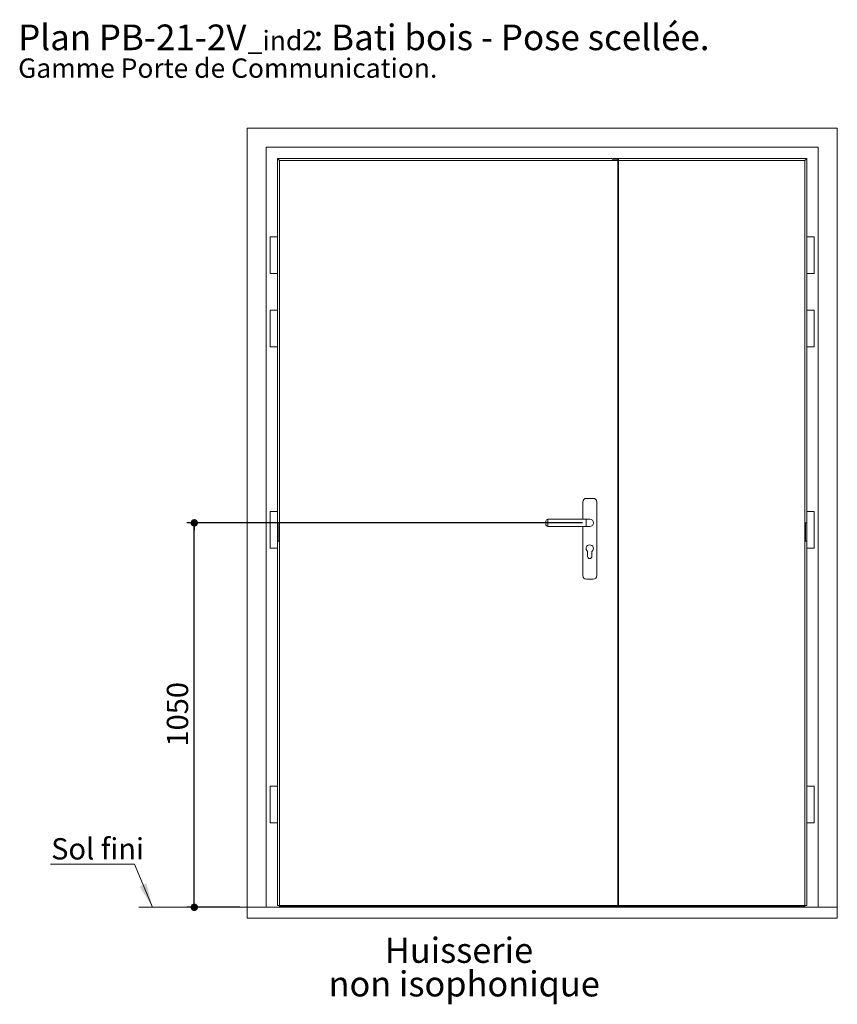
# Paper-space layout 'Feuille2' of a CAD drawing. Units: millimetres. Extents: x 11 to 849, y -44 to 1182.
# Drawn here: x 11 to 458, y 645 to 1182 of the extents above; entities that cross this region are included whole.
import ezdxf

# ---------------------------------------------------------------- set-up
doc = ezdxf.new("R2010")
doc.units = ezdxf.units.MM
doc.layers.add('FORMAT', color=7, linetype='Continuous')
doc.styles.add('SLDTEXTSTYLE0', font='TXT', dxfattribs={"width": 0.75})
doc.dimstyles.new('SLDDIMSTYLE0', dxfattribs={"dimtxt": 11.641667, "dimasz": 4.064, "dimexe": 0, "dimexo": 0.0625, "dimgap": 2.910417, "dimtad": 1, "dimlfac": 5, "dimrnd": 1e-09, "dimzin": 12, "dimdsep": 46, "dimtxsty": 'SLDTEXTSTYLE0', "dimblk1": 'DOT', "dimblk2": 'DOT', "dimsah": 1, "dimcen": 0.09, "dimadec": 0, "dimazin": 3, "dimtfac": 1, "dimtofl": 0, "dimtmove": 0, "dimatfit": 3, "dimldrblk": 'DOT', "dimfxl": 0, "dimfrac": 2, "dimtolj": 1, "dimtzin": 12, "dimarcsym": 0})

# ---------------------------------------------------------------- blocks, each defined once
blk = doc.blocks.new('SW_NOTE_8')
at = {"color": 0, "linetype": 'Continuous', "lineweight": 0, "ltscale": 4, "attachment_point": 1, "style": 'SLDTEXTSTYLE0'}
for s, insert, char_height in [('Plan', (0, 18.05), 14), ('PB-21-2V', (44.08, 18.05), 14), (': Bati bois - Pose scellée.', (161.46, 18.05), 14), ('_ind2', (125.49, 14.63), 10.583), ('Gamme Porte de Communication.', (0, -0.47), 10.5833)]:
    blk.add_mtext(s, dxfattribs=dict(at, insert=insert, char_height=char_height))
blk = doc.blocks.new('_DOT')
at = {"color": 0, "linetype": 'ByBlock', "lineweight": -2}
blk.add_line((-0.5, 0), (-1, 0), dxfattribs=at)
at = {"color": 0, "linetype": 'ByBlock', "const_width": 0.5}
blk.add_lwpolyline([(-0.25, 0, 1), (0.25, 0, 1)], format="xyb", close=True, dxfattribs=at)
blk = doc.blocks.new('_D_30')
at = {"layer": 'FORMAT', "ltscale": 4}
for p, q in [((318.6, 907.6), (102.45, 907.6)), ((106.45, 697.6), (106.45, 907.6)), ((131.3, 697.6), (102.45, 697.6))]:
    blk.add_line(p, q, dxfattribs=at)
at = {"layer": 'FORMAT', "ltscale": 4, "xscale": 4.064, "yscale": 4.064}
for p, rotation in [((106.45, 907.6, 0.01), 90.0000000000004), ((106.45, 697.6, 0.01), 270.0000000000004)]:
    blk.add_blockref('_DOT', p, dxfattribs=dict(at, rotation=rotation))
at = {"layer": 'FORMAT', "ltscale": 4, "insert": (91.44, 785.4), "char_height": 11.642, "attachment_point": 1, "rotation": 90, "style": 'SLDTEXTSTYLE0'}
blk.add_mtext('1050', dxfattribs=at)
blk = doc.blocks.new('SW_NOTE_9')
at = {"color": 0, "linetype": 'Continuous', "lineweight": 0, "ltscale": 4}
for p, q in [((-45.85, 0), (0, 0)), ((0, 0), (-45.85, 0)), ((-45.85, 0), (0, 0)), ((0, 0), (-45.85, 0)), ((-45.85, 0), (0, 0)), ((0, 0), (-45.85, 0))]:
    blk.add_line(p, q, dxfattribs=at)
at = {"color": 0, "linetype": 'Continuous', "lineweight": 0, "ltscale": 4, "insert": (-45.48, 14.15), "char_height": 11.642, "attachment_point": 1, "style": 'SLDTEXTSTYLE0'}
blk.add_mtext('Sol fini', dxfattribs=at)
blk = doc.blocks.new('SW_NOTE_12')
at = {"color": 0, "linetype": 'Continuous', "lineweight": 0, "ltscale": 4, "attachment_point": 2, "style": 'SLDTEXTSTYLE0'}
for s, insert, char_height in [('Huisserie', (36.98, 17.74), 13.758), ('non isophonique', (39.83, -0.61), 13.7583)]:
    blk.add_mtext(s, dxfattribs=dict(at, insert=insert, char_height=char_height))

psp = doc.layouts.new('Feuille2')

# ---------------------------------------------------------------- linework, layer by layer
at = {"color": 7, "linetype": 'Continuous', "lineweight": 15, "ltscale": 4}
for p, q in [((135.3022, 1123.2001), (135.3022, 697.6001)), ((135.3022, 1123.2001), (457.9022, 1123.2001)), ((457.9022, 1123.2001), (457.9022, 697.6001)), ((145.7022, 1112.8001), (145.7022, 697.6001)), ((447.5022, 1112.8001), (145.7022, 1112.8001)), ((447.5022, 1112.8001), (447.5022, 697.6001)), ((151.9022, 1106.6001), (152.9941, 1105.5082)), ((151.9022, 1106.6001), (334.9022, 1106.6001)), ((151.9022, 1106.6001), (151.9022, 1063.8001)), ((152.9941, 1105.5082), (337.9022, 1105.5082)), ((152.9941, 1105.5082), (152.9941, 698.6001)), ((334.9022, 1106.6001), (334.9022, 1106.2361)), ((334.9022, 1106.2361), (337.9022, 1106.2361)), ((335.3022, 1106.6001), (441.3022, 1106.6001)), ((335.3022, 1106.3089), (335.3022, 1106.6001)), ((338.3022, 1106.3089), (335.3022, 1106.3089)), ((335.3022, 1106.2361), (335.3022, 1106.3089)), ((337.9022, 1106.2361), (337.9022, 1105.5082)), ((337.9022, 698.6001), (337.9022, 1105.5082)), ((338.3022, 1105.5082), (338.3022, 1106.3089)), ((338.3022, 1105.5082), (440.2103, 1105.5082)), ((338.3022, 698.6001), (338.3022, 1105.5082)), ((440.2103, 1105.5082), (441.3022, 1106.6001)), ((440.2103, 1105.5082), (440.2103, 698.6001)), ((441.3022, 1106.6001), (441.3022, 907.6001)), ((147.9022, 1063.8001), (147.9022, 1043.8001)), ((147.9022, 1063.8001), (149.9022, 1063.8001)), ((149.9022, 1063.8001), (151.9022, 1063.8001)), ((151.9022, 1043.8001), (151.9022, 1063.8001)), ((441.3022, 1063.8001), (441.3022, 1043.8001)), ((443.3022, 1063.8001), (441.3022, 1063.8001)), ((445.3022, 1063.8001), (443.3022, 1063.8001)), ((445.3022, 1043.8001), (445.3022, 1063.8001)), ((147.9022, 1043.8001), (149.9022, 1043.8001)), ((149.9022, 1043.8001), (151.9022, 1043.8001)), ((151.9022, 1043.8001), (151.9022, 1023.8001)), ((443.3022, 1043.8001), (441.3022, 1043.8001)), ((445.3022, 1043.8001), (443.3022, 1043.8001)), ((147.9022, 1023.8001), (147.9022, 1003.8001)), ((147.9022, 1023.8001), (149.9022, 1023.8001)), ((149.9022, 1023.8001), (151.9022, 1023.8001)), ((151.9022, 1003.8001), (151.9022, 1023.8001)), ((441.3022, 1023.8001), (441.3022, 1003.8001)), ((443.3022, 1023.8001), (441.3022, 1023.8001)), ((445.3022, 1023.8001), (443.3022, 1023.8001)), ((445.3022, 1003.8001), (445.3022, 1023.8001)), ((147.9022, 1003.8001), (149.9022, 1003.8001)), ((149.9022, 1003.8001), (151.9022, 1003.8001)), ((151.9022, 1003.8001), (151.9022, 913.8001)), ((443.3022, 1003.8001), (441.3022, 1003.8001)), ((445.3022, 1003.8001), (443.3022, 1003.8001)), ((324.4522, 921.0001), (320.7522, 921.0001)), ((318.7522, 919.0001), (318.7522, 909.6001)), ((326.4522, 878.8001), (326.4522, 919.0001)), ((147.9022, 913.8001), (147.9022, 893.8001)), ((147.9022, 913.8001), (149.9022, 913.8001)), ((149.9022, 913.8001), (151.9022, 913.8001)), ((151.9022, 907.6001), (151.9022, 913.8001)), ((320.6022, 909.6001), (299.6022, 909.6001)), ((322.6022, 909.6001), (320.6022, 909.6001)), ((441.3022, 913.8001), (441.3022, 907.6001)), ((443.3022, 913.8001), (441.3022, 913.8001)), ((445.3022, 913.8001), (443.3022, 913.8001)), ((445.3022, 893.8001), (445.3022, 913.8001)), ((151.8837, 897.6001), (151.8837, 907.6001)), ((151.8837, 907.6001), (152.6302, 907.6001)), ((152.6302, 897.6001), (152.6302, 907.6001)), ((298.6022, 907.6001), (298.6022, 908.6001)), ((298.6022, 906.6001), (298.6022, 907.6001)), ((299.6022, 905.6001), (320.6022, 905.6001)), ((318.7522, 905.6001), (318.7522, 878.8001)), ((320.6022, 905.6001), (322.6022, 905.6001)), ((440.5743, 897.6001), (440.5743, 907.6001)), ((441.3208, 907.6001), (440.5743, 907.6001)), ((441.3208, 897.6001), (441.3208, 907.6001)), ((147.9022, 893.8001), (149.9022, 893.8001)), ((149.9022, 893.8001), (151.9022, 893.8001)), ((151.8837, 897.6001), (152.6302, 897.6001)), ((151.9022, 893.8001), (151.9022, 897.6001)), ((151.9022, 893.8001), (151.9022, 763.8001)), ((441.3208, 897.6001), (440.5743, 897.6001)), ((441.3022, 897.6001), (441.3022, 893.8001)), ((441.3022, 897.6001), (441.3022, 698.6001)), ((443.3022, 893.8001), (441.3022, 893.8001)), ((445.3022, 893.8001), (443.3022, 893.8001)), ((321.4022, 892.0001), (321.4022, 889.3001)), ((323.8022, 889.3001), (323.8022, 892.0001)), ((320.7522, 876.8001), (324.4522, 876.8001)), ((147.9022, 763.8001), (147.9022, 743.8001)), ((147.9022, 763.8001), (149.9022, 763.8001)), ((149.9022, 763.8001), (151.9022, 763.8001)), ((151.9022, 743.8001), (151.9022, 763.8001)), ((441.3022, 763.8001), (441.3022, 743.8001)), ((443.3022, 763.8001), (441.3022, 763.8001)), ((445.3022, 763.8001), (443.3022, 763.8001)), ((445.3022, 743.8001), (445.3022, 763.8001)), ((147.9022, 743.8001), (149.9022, 743.8001)), ((149.9022, 743.8001), (151.9022, 743.8001)), ((151.9022, 743.8001), (151.9022, 698.6001)), ((443.3022, 743.8001), (441.3022, 743.8001)), ((445.3022, 743.8001), (443.3022, 743.8001)), ((135.3022, 691.6001), (135.3022, 697.6001)), ((135.3022, 697.6001), (457.9022, 697.6001)), ((151.9022, 698.6001), (152.9941, 698.6001)), ((152.9941, 698.6001), (337.9022, 698.6001)), ((153.1022, 698.6001), (153.1022, 697.6001)), ((153.5022, 698.6001), (153.5022, 697.6001)), ((153.7022, 698.6001), (153.7022, 697.6001)), ((153.9353, 698.6001), (153.9353, 697.6001)), ((154.0918, 698.4001), (154.0918, 698.6001)), ((439.1127, 698.4001), (154.0918, 698.4001)), ((439.0899, 697.795), (154.1146, 697.795)), ((338.3022, 698.6001), (337.9022, 698.6001)), ((338.3022, 698.6001), (440.2103, 698.6001)), ((439.1127, 698.4001), (439.1127, 698.6001)), ((439.2691, 697.6001), (439.2691, 698.6001)), ((439.5022, 698.6001), (439.5022, 697.6001)), ((439.7022, 698.6001), (439.7022, 697.6001)), ((440.1022, 698.6001), (440.1022, 697.6001)), ((441.3022, 698.6001), (440.2103, 698.6001)), ((457.9022, 691.6001), (457.9022, 697.6001)), ((135.3022, 691.6001), (457.9022, 691.6001))]:
    psp.add_line(p, q, dxfattribs=at)
at = {"color": 8, "linetype": 'Continuous', "lineweight": 15, "ltscale": 4}
for p, q in [((299.6022, 909.6001), (299.6022, 907.6001)), ((320.6022, 905.6001), (320.6022, 909.6001)), ((299.6022, 907.6001), (299.6022, 905.6001)), ((153.6022, 698.6001), (153.6022, 697.6001)), ((153.8022, 698.6001), (153.8022, 697.6001)), ((153.9831, 698.6001), (153.9831, 697.6001)), ((439.2214, 698.6001), (439.2214, 697.6001)), ((439.4022, 698.6001), (439.4022, 697.6001)), ((439.6022, 698.6001), (439.6022, 697.6001))]:
    psp.add_line(p, q, dxfattribs=at)
at = {"color": 7, "linetype": 'Continuous', "lineweight": 0, "ltscale": 4}
for p, q in [((73.6842, 721.1996), (83.5242, 697.6001)), ((135.3022, 697.6001), (76.1696, 697.6001))]:
    psp.add_line(p, q, dxfattribs=at)
at = {"color": 7, "linetype": 'Continuous', "lineweight": 15, "ltscale": 16}
for centre, radius, start, end in [((320.7522, 919.0001), 2, 90, 180), ((324.4522, 919.0001), 2, 0, 90), ((299.6022, 908.6001), 1, 90, 180), ((322.6022, 907.6001), 2, 0, 90), ((322.6022, 907.6001), 2, 270, 90), ((299.6022, 906.6001), 1, 180, 270), ((322.6022, 907.6001), 2, 270, 0), ((322.6022, 893.6001), 2, 306.869898, 233.130102), ((322.6022, 889.3001), 1.2, 180, 0), ((320.7522, 878.8001), 2, 180, 270), ((324.4522, 878.8001), 2, 270, 0)]:
    psp.add_arc(centre, radius, start, end, dxfattribs=at)
for centre, major_axis, start_param, end_param in [((154.1229, 698.2949), (0, 0.5241), 1.36871859, 2.83679867), ((154.1228, 697.7601), (0, 0.16), 1.35106849, 3.14159265), ((439.0817, 697.7601), (0, 0.16), 3.14159265, 4.93211681), ((439.0816, 698.2949), (0, 0.5241), 3.44638663, 4.91446671)]:
    psp.add_ellipse(centre, major_axis=major_axis, ratio=0.05240778, start_param=start_param, end_param=end_param, dxfattribs=at)
at = {"color": 7, "linetype": 'Continuous', "lineweight": 0, "ltscale": 4}
psp.add_solid([(83.5242, 697.6001), (80.3167, 710.5728), (76.5657, 709.0088)], dxfattribs=at)

# ---------------------------------------------------------------- block references
for name, p in [('SW_NOTE_8', (10.1725, 1161.7946)), ('SW_NOTE_9', (73.6842, 721.1996)), ('SW_NOTE_12', (214.1284, 663.2511))]:
    psp.add_blockref(name, p, dxfattribs=at)

# ---------------------------------------------------------------- dimensions: what is measured, and where the dimension line sits
at = {"layer": 'FORMAT', "ltscale": 4}
dim = psp.add_linear_dim(base=(106.4452, 907.6001), p1=(135.3022, 697.6001), p2=(322.6022, 907.6001), angle=90, dimstyle='SLDDIMSTYLE0', dxfattribs=at)
dim.commit()
dim.dimension.update_dxf_attribs({"geometry": '_D_30', "text_midpoint": (106.4452, 802.6001), "dimtype": 160})

doc.saveas('drawing.dxf')
